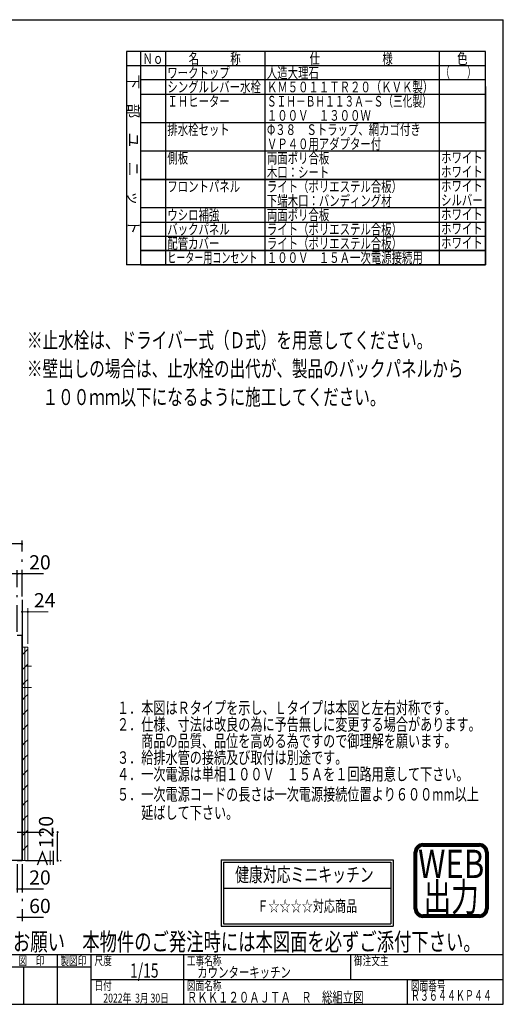
# Model space of a CAD drawing. Units: millimetres. Extents: x 210 to 6060, y -280 to 4222.
# Drawn here: x 4019 to 6060, y 68 to 4222 of the extents above; entities that cross this region are included whole.
import ezdxf

# ---------------------------------------------------------------- set-up
doc = ezdxf.new("R2010")
doc.units = ezdxf.units.MM
doc.header["$LTSCALE"] = 3.75
doc.linetypes.add('DASHDOT', pattern=[50.5, 30, -9, 2.5, -9])
for name, color, linetype, lineweight in [('091', 7, 'Continuous', 9), ('\u3000現場排水', 132, 'Continuous', 9), ('トップ', 14, 'Continuous', 9), ('バックパネル', 216, 'Continuous', 9), ('メイン', 7, 'Continuous', 9), ('建築', 56, 'Continuous', 9), ('排水', 30, 'Continuous', 9)]:
    doc.layers.add(name, color=color, linetype=linetype, lineweight=lineweight)
doc.styles.get("Standard").update_dxf_attribs({"font": 'txt', "bigfont": 'bigfont'})
doc.styles.add('T_STANDARD', font='txt', dxfattribs={"height": 10, "bigfont": 'bigfont'})
doc.styles.add('ＭＳ ゴシック', font='txt')
doc.dimstyles.get("Standard").update_dxf_attribs({"dimtxt": 0.18, "dimasz": 0.18, "dimexe": 0.18, "dimexo": 0.0625, "dimgap": 0.09, "dimtad": 0, "dimtih": 1, "dimtoh": 1, "dimdec": 4, "dimzin": 0, "dimdsep": 46, "dimtxsty": 'Standard', "dimcen": 0.09, "dimadec": 0, "dimazin": 0, "dimtfac": 1, "dimtdec": 4, "dimtofl": 0, "dimtmove": 0, "dimatfit": 3, "dimfxl": 1, "dimtolj": 1, "dimtzin": 0, "dimarcsym": 0})
pattern_1 = [(45, (-2964.39, -106.09), (-31.8198, 31.8198), [])]

# ---------------------------------------------------------------- blocks, each defined once
blk = doc.blocks.new('*G16')
at = {"layer": 'メイン', "color": 7, "linetype": 'Continuous', "lineweight": 30}
for p, q in [((4870, 677.2), (5595.7, 677.2)), ((4870, 677.2), (4870, 397.2)), ((4880, 667.2), (4880, 407.2)), ((4880, 667.2), (5585.7, 667.2)), ((5585.7, 667.2), (5585.7, 407.2)), ((5595.7, 677.2), (5595.7, 397.2)), ((4880, 557.2), (5585.7, 557.2)), ((4870, 397.2), (5595.7, 397.2)), ((4880, 407.2), (5585.7, 407.2))]:
    blk.add_line(p, q, dxfattribs=at)
at = {"layer": 'メイン', "color": 7, "linetype": 'Continuous', "lineweight": 9}
for s, insert, char_height, width, attachment_point in [('{\\fＭＳ ゴシック;\\W0.714286;\u3000健康対応ミニキッチン}', (4870, 584.7), 60, 864.659, 7), ('{\\fＭＳ ゴシック;\\W0.714286;Ｆ☆☆☆☆対応商品}', (5232.8, 482.2), 48, 545.134, 5)]:
    blk.add_mtext(s, dxfattribs=dict(at, insert=insert, char_height=char_height, width=width, attachment_point=attachment_point))
blk = doc.blocks.new('_DOT')
at = {"color": 0}
blk.add_line((-0.5, 0), (-1, 0), dxfattribs=at)
at = {"color": 0, "const_width": 0.5}
blk.add_lwpolyline([(-0.25, 0, 1), (0.25, 0, 1)], format="xyb", close=True, dxfattribs=at)
blk = doc.blocks.new('Dim20')
at = {"layer": 'バックパネル', "color": 216, "linetype": 'Continuous', "lineweight": 30}
for p, q in [((2088.5, 658.9), (2088.5, 328.9)), ((3294.5, 658.9), (3294.5, 328.9)), ((3294.5, 343.9), (2088.5, 343.9))]:
    blk.add_line(p, q, dxfattribs=at)
at = {"layer": 'バックパネル', "color": 216, "linetype": 'Continuous', "lineweight": 30, "xscale": 9, "yscale": 9, "zscale": 9}
for p, rotation in [((2088.5, 343.9), 179.9999999999998), ((3294.5, 343.9), 359.9999999999997)]:
    blk.add_blockref('_DOT', p, dxfattribs=dict(at, rotation=rotation))
at = {"layer": 'バックパネル', "color": 216, "linetype": 'Continuous', "lineweight": 9, "insert": (2691.5, 343.9), "char_height": 60, "width": 3414.286, "attachment_point": 8, "style": 'ＭＳ ゴシック'}
blk.add_mtext('バックパネル寸法 1206', dxfattribs=at)
blk = doc.blocks.new('Dim30')
at = {"layer": 'バックパネル', "color": 216, "linetype": 'Continuous', "lineweight": 30}
for p, q in [((4009.5, 658.9), (4009.5, 538.9)), ((4029.5, 658.9), (4029.5, 538.9)), ((4119.5, 553.9), (4009.5, 553.9))]:
    blk.add_line(p, q, dxfattribs=at)
at = {"layer": 'バックパネル', "color": 216, "linetype": 'Continuous', "lineweight": 30, "xscale": 9, "yscale": 9, "zscale": 9}
for p, rotation in [((4009.5, 553.9), 179.9999999999998), ((4029.5, 553.9), 359.9999999999997)]:
    blk.add_blockref('_DOT', p, dxfattribs=dict(at, rotation=rotation))
at = {"layer": 'バックパネル', "color": 216, "linetype": 'Continuous', "lineweight": 9, "insert": (4059.5, 553.9), "char_height": 60, "width": 485.714, "attachment_point": 7, "style": 'ＭＳ ゴシック'}
blk.add_mtext('20', dxfattribs=at)
blk = doc.blocks.new('Dim31')
at = {"layer": '排水', "color": 30, "linetype": 'DASHDOT', "lineweight": 30}
for p, q in [((3969.5, 638.9), (3969.5, 418.9)), ((4029.5, 658.9), (4029.5, 418.9)), ((4119.5, 433.9), (3969.5, 433.9))]:
    blk.add_line(p, q, dxfattribs=at)
at = {"layer": '排水', "color": 30, "linetype": 'DASHDOT', "lineweight": 30, "xscale": 9, "yscale": 9, "zscale": 9}
for p, rotation in [((3969.5, 433.9), 179.9999999999998), ((4029.5, 433.9), 359.9999999999997)]:
    blk.add_blockref('_DOT', p, dxfattribs=dict(at, rotation=rotation))
at = {"layer": '排水', "color": 30, "linetype": 'Continuous', "lineweight": 9, "insert": (4059.5, 433.9), "char_height": 60, "width": 471.429, "attachment_point": 7, "style": 'ＭＳ ゴシック'}
blk.add_mtext('60', dxfattribs=at)
blk = doc.blocks.new('Dim33')
at = {"layer": 'バックパネル', "color": 216, "linetype": 'DASHDOT', "lineweight": 30}
for p, q in [((4009.5, 1638.9), (4009.5, 1898.9)), ((4119.5, 1883.9), (4009.5, 1883.9)), ((4029.5, 1788.9), (4029.5, 1898.9))]:
    blk.add_line(p, q, dxfattribs=at)
at = {"layer": 'バックパネル', "color": 216, "linetype": 'DASHDOT', "lineweight": 30, "xscale": 9, "yscale": 9, "zscale": 9}
for p, rotation in [((4009.5, 1883.9), 179.9999999999998), ((4029.5, 1883.9), 359.9999999999997)]:
    blk.add_blockref('_DOT', p, dxfattribs=dict(at, rotation=rotation))
at = {"layer": 'バックパネル', "color": 216, "linetype": 'Continuous', "lineweight": 9, "insert": (4059.5, 1883.9), "char_height": 60, "width": 485.714, "attachment_point": 7, "style": 'ＭＳ ゴシック'}
blk.add_mtext('20', dxfattribs=at)
blk = doc.blocks.new('Dim34')
at = {"layer": 'トップ', "color": 14, "linetype": 'DASHDOT', "lineweight": 30}
for p, q in [((3559.5, 1538.9), (3559.5, 1898.9)), ((4009.5, 1883.9), (3559.5, 1883.9)), ((4009.5, 1638.9), (4009.5, 1898.9))]:
    blk.add_line(p, q, dxfattribs=at)
at = {"layer": 'トップ', "color": 14, "linetype": 'DASHDOT', "lineweight": 30, "xscale": 9, "yscale": 9, "zscale": 9}
for p, rotation in [((3559.5, 1883.9), 179.9999999999998), ((4009.5, 1883.9), 359.9999999999997)]:
    blk.add_blockref('_DOT', p, dxfattribs=dict(at, rotation=rotation))
at = {"layer": 'トップ', "color": 14, "linetype": 'Continuous', "lineweight": 9, "insert": (3784.5, 1883.9), "char_height": 60, "width": 771.429, "attachment_point": 8, "style": 'ＭＳ ゴシック'}
blk.add_mtext('450', dxfattribs=at)
blk = doc.blocks.new('Dim35')
at = {"layer": '建築', "color": 56, "linetype": 'Continuous', "lineweight": 9}
for p, q in [((4029.5, 1588.9), (4029.5, 1738.9)), ((4029.5, 1723.9), (4139.5, 1723.9)), ((4053.5, 1588.9), (4053.5, 1738.9))]:
    blk.add_line(p, q, dxfattribs=at)
at = {"layer": '建築', "color": 56, "linetype": 'Continuous', "lineweight": 9, "xscale": 9, "yscale": 9, "zscale": 9}
for p, rotation in [((4029.5, 1723.9), 179.9999999999998), ((4053.5, 1723.9), 359.9999999999996)]:
    blk.add_blockref('_DOT', p, dxfattribs=dict(at, rotation=rotation))
at = {"layer": '建築', "color": 56, "linetype": 'Continuous', "lineweight": 9, "insert": (4079.5, 1723.9), "char_height": 60, "width": 500, "attachment_point": 7, "style": 'ＭＳ ゴシック'}
blk.add_mtext('24', dxfattribs=at)
blk = doc.blocks.new('Dim36')
at = {"layer": 'トップ', "color": 14, "linetype": 'DASHDOT', "lineweight": 30}
for p, q in [((3559.5, 1538.9), (3559.5, 2025)), ((4029.5, 2010), (3559.5, 2010)), ((4029.5, 1788.9), (4029.5, 2025))]:
    blk.add_line(p, q, dxfattribs=at)
at = {"layer": 'トップ', "color": 14, "linetype": 'DASHDOT', "lineweight": 30, "xscale": 9, "yscale": 9, "zscale": 9}
for p, rotation in [((3559.5, 2010), 179.9999999999998), ((4029.5, 2010), 359.9999999999997)]:
    blk.add_blockref('_DOT', p, dxfattribs=dict(at, rotation=rotation))
at = {"layer": 'トップ', "color": 14, "linetype": 'Continuous', "lineweight": 9, "insert": (3794.5, 2010), "char_height": 60, "width": 771.429, "attachment_point": 8, "style": 'ＭＳ ゴシック'}
blk.add_mtext('470', dxfattribs=at)
blk = doc.blocks.new('Dim37')
at = {"layer": '\u3000現場排水', "color": 132, "linetype": 'DASHDOT', "lineweight": 30}
for p, q in [((4008.5, 793.9), (4194.5, 793.9)), ((4179.5, 673.9), (4179.5, 793.9)), ((4044.5, 673.9), (4194.5, 673.9))]:
    blk.add_line(p, q, dxfattribs=at)
at = {"layer": '\u3000現場排水', "color": 132, "linetype": 'DASHDOT', "lineweight": 30, "xscale": 9, "yscale": 9, "zscale": 9}
for p, rotation in [((4179.5, 793.9), 89.99999999999991), ((4179.5, 673.9), 269.9999999999998)]:
    blk.add_blockref('_DOT', p, dxfattribs=dict(at, rotation=rotation))
at = {"layer": '\u3000現場排水', "color": 132, "linetype": 'Continuous', "lineweight": 9, "insert": (4179.5, 753.3), "char_height": 60, "width": 1028.571, "attachment_point": 8, "rotation": 90, "style": 'ＭＳ ゴシック'}
blk.add_mtext('≧120', dxfattribs=at)

msp = doc.modelspace()

# ---------------------------------------------------------------- hatches: boundary and pattern name
at = {"layer": '建築', "linetype": 'Continuous', "lineweight": 9}
h = msp.add_hatch(dxfattribs=at)
h.set_pattern_fill('', scale=0.066667, style=0, pattern_type=2)
h.set_pattern_definition(pattern_1)
h.paths.add_polyline_path([(4041.464, 673.909), (4041.464, 1573.909), (4029.464, 1573.909), (4029.464, 673.909)], flags=0)
h = msp.add_hatch(dxfattribs=at)
h.set_pattern_fill('', scale=0.066667, style=0, pattern_type=2)
h.set_pattern_definition(pattern_1)
h.paths.add_polyline_path([(4053.464, 673.909), (4053.464, 1573.909), (4041.464, 1573.909), (4041.464, 673.909)], flags=0)

# ---------------------------------------------------------------- linework, layer by layer
at = {"layer": '091', "color": 7, "linetype": 'Continuous', "lineweight": 30}
msp.add_line((4530, 3908.5), (5985, 3908.5), dxfattribs=at)
at = {"layer": 'バックパネル', "color": 216, "linetype": 'Continuous', "lineweight": 30}
for p, q in [((4029.464, 1623.909), (4009.464, 1623.909)), ((4029.464, 673.909), (4029.464, 1623.909)), ((4009.464, 673.909), (4029.464, 673.909))]:
    msp.add_line(p, q, dxfattribs=at)
at = {"layer": 'メイン', "color": 7, "linetype": 'Continuous', "lineweight": 30}
for p, q in [((210, 4222.5), (6060, 4222.5)), ((6060, 67.5), (6060, 4222.5)), ((5985, 4088.5), (4470, 4088.5)), ((4470, 4088.5), (4470, 3188.5)), ((4530, 3188.5), (4530, 4088.5)), ((4635, 4088.5), (4635, 3188.5)), ((5055, 3188.5), (5055, 4088.5)), ((5790, 4088.5), (5790, 3188.5)), ((5985, 3188.5), (5985, 4088.5)), ((4470, 4028.5), (5985, 4028.5)), ((4470, 4028.5), (5985, 4028.5)), ((4470, 4028.5), (4470, 3188.5)), ((5985, 3968.5), (4530, 3968.5)), ((5985, 3940.367), (5985, 3188.5)), ((4530, 3788.5), (5985, 3788.5)), ((4530, 3668.5), (5985, 3668.5)), ((4530, 3548.5), (5985, 3548.5)), ((4530, 3548.5), (5985, 3548.5)), ((4530, 3548.5), (5985, 3548.5)), ((5985, 3548.5), (4530, 3548.5)), ((4530, 3548.5), (5985, 3548.5)), ((4530, 3548.5), (5985, 3548.5)), ((5985, 3548.5), (4530, 3548.5)), ((5985, 3548.5), (4530, 3548.5)), ((5985, 3428.5), (4530, 3428.5)), ((4530, 3368.5), (5985, 3368.5)), ((4530, 3308.5), (5985, 3308.5)), ((5985, 3248.5), (4530, 3248.5)), ((4530, 3248.5), (5985, 3248.5)), ((5985, 3188.5), (4470, 3188.5)), ((5985, 3188.5), (4470, 3188.5)), ((5985, 3188.5), (4470, 3188.5)), ((4530, 3188.5), (5985, 3188.5)), ((210, 277.5), (6060, 277.5)), ((4177.5, 277.5), (4177.5, 67.5)), ((4320, 277.5), (4320, 67.5)), ((4710, 277.5), (4710, 67.5)), ((5415, 277.5), (5415, 172.5)), ((2212.5, 225), (4320, 225)), ((4035, 225), (4035, 67.5)), ((4320, 172.5), (6060, 172.5)), ((5655, 172.5), (5655, 67.5)), ((210, 67.5), (6060, 67.5))]:
    msp.add_line(p, q, dxfattribs=at)
at = {"layer": 'メイン', "color": 7, "linetype": 'Continuous', "lineweight": 80}
for p, q in [((5690, 470), (5690, 710)), ((5720, 740), (5960, 740)), ((5990, 710), (5990, 470)), ((5960, 440), (5720, 440))]:
    msp.add_line(p, q, dxfattribs=at)
for centre, start, end in [((5720, 710), 90, 180), ((5960, 710), 0, 90), ((5720, 470), 180, 270), ((5960, 470), 270, 0)]:
    msp.add_arc(centre, 30, start, end, dxfattribs=at)
at = {"layer": '建築', "color": 56, "linetype": 'Continuous', "lineweight": 30}
for p, q in [((4029.464, 1773.909), (4029.464, 673.909)), ((4029.464, 673.909), (3529.464, 673.909))]:
    msp.add_line(p, q, dxfattribs=at)
at = {"layer": '建築', "color": 56, "linetype": 'Continuous', "lineweight": 9}
for p, q in [((4029.464, 673.909), (4029.464, 1573.909)), ((4029.464, 1573.909), (4053.464, 1573.909)), ((4041.464, 673.909), (4041.464, 1573.909)), ((4053.464, 1573.909), (4053.464, 673.909)), ((4053.464, 673.909), (4029.464, 673.909))]:
    msp.add_line(p, q, dxfattribs=at)
at = {"layer": '建築', "color": 56, "linetype": 'DASHDOT', "lineweight": 9}
for p, q in [((4041.464, 1493.909), (4069.464, 1493.909)), ((4029.464, 1403.909), (4069.464, 1403.909))]:
    msp.add_line(p, q, dxfattribs=at)

# ---------------------------------------------------------------- block references
msp.add_blockref('*G16', (0, 0))

# ---------------------------------------------------------------- texts
at = {"layer": '091', "color": 7, "linetype": 'Continuous', "lineweight": 9, "char_height": 45, "attachment_point": 7}
for s, insert, width in [('{\\fＭＳ ゴシック;\\W0.714286;ＩＨヒーター}', (4642.5, 3856), 328.17227), ('{\\fＭＳ ゴシック;\\W0.714286;１００Ｖ\u3000１３００Ｗ}', (5062.5, 3796), 573.18323)]:
    msp.add_mtext(s, dxfattribs=dict(at, insert=insert, width=width))
at = {"layer": 'メイン', "color": 7, "linetype": 'Continuous', "lineweight": 9}
for s, insert, char_height, width, attachment_point in [('{\\fＭＳ ゴシック;\\W0.714286;Ｎｏ}', (4537.5, 4036), 45, 91.74218, 7), ('{\\fＭＳ ゴシック;\\W0.714286;名\u3000\u3000\u3000称}', (4732.5, 4036), 45, 289.46712, 7), ('{\\fＭＳ ゴシック;\\W0.714286;仕\u3000\u3000\u3000\u3000\u3000\u3000様}', (5242.5, 4036), 45, 469.30004, 7), ('{\\fＭＳ ゴシック;\\W0.714286;色}', (5865, 4036), 45, 52.58059, 7), ('{\\fＭＳ ゴシック;\\W0.595238;（\u3000\u3000）}', (5797.5, 3978.5), 45, 130.38641, 7), ('{\\fＭＳ ゴシック;\\W0.714286;ワークトップ}', (4642.5, 3976), 45, 345.334, 7), ('{\\fＭＳ ゴシック;\\W0.714286;人造大理石}', (5062.5, 3976), 45, 287.6414, 7), ('{\\fＭＳ ゴシック;\\W0.714286;シングルレバー水栓}', (4642.5, 3916), 45, 523.06735, 7), ('{\\fＭＳ ゴシック;\\W0.714286;ＫＭ５０１１ＴＲ２０（ＫＶＫ製）}', (5062.5, 3916), 45, 895.83272, 7), ('{\\fＭＳ ゴシック;\\W0.714286;\u3000}', (5062.5, 3916), 45, 59.33574, 7), ('{\\fＭＳ ゴシック;\\W0.666667;ＳＩＨ－ＢＨ１１３Ａ－Ｓ（三化製）}', (5062.5, 3856), 45, 893.19465, 7), ('{\\fＭＳ ゴシック;\\W0.714286;排水栓セット}', (4642.5, 3736), 45, 344.14728, 7), ('{\\fＭＳ ゴシック;\\W0.714286;Φ３８\u3000Ｓトラップ、網カゴ付き}', (5062.5, 3736), 45, 874.24364, 7), ('{\\fＭＳ ゴシック;\\W0.714286;ＶＰ４０用アダプター付}', (5062.5, 3676), 45, 640.14133, 7), ('{\\fＭＳ ゴシック;\\W0.714286;\u3000}', (4537.5, 3676), 45, 59.33574, 7), ('{\\fＭＳ ゴシック;\\W0.714286;\u3000}', (4642.5, 3676), 45, 59.33574, 7), ('{\\fＭＳ ゴシック;\\W0.714286;側板}', (4642.5, 3616), 45, 113.28562, 7), ('{\\fＭＳ ゴシック;\\W0.714286;両面ポリ合板}', (5062.5, 3616), 45, 348.57464, 7), ('{\\fＭＳ ゴシック;\\W0.714286;ホワイト}', (5797.5, 3618.5), 45, 223.83266, 7), ('{\\fＭＳ ゴシック;\\W0.714286;\u3000}', (5062.5, 3616), 45, 59.33574, 7), ('{\\fＭＳ ゴシック;\\W0.714286;\u3000}', (5062.5, 3616), 45, 59.33574, 7), ('{\\fＭＳ ゴシック;\\W0.714286;\u3000}', (5062.5, 3616), 45, 59.33574, 7), ('{\\fＭＳ ゴシック;\\W0.714286;木口：シート}', (5062.5, 3556), 45, 343.91907, 7), ('{\\fＭＳ ゴシック;\\W0.714286;ホワイト}', (5797.5, 3558.5), 45, 223.83266, 7), ('{\\fＭＳ ゴシック;\\W0.714286;フロントパネル}', (4642.5, 3496), 45, 402.79838, 7), ('{\\fＭＳ ゴシック;\\W0.714286;ライト（ポリエステル合板）}', (5062.5, 3496), 45, 722.43543, 7), ('{\\fＭＳ ゴシック;\\W0.714286;ホワイト}', (5797.5, 3498.5), 45, 223.83266, 7), ('{\\fＭＳ ゴシック;\\W0.714286;\u3000}', (5062.5, 3496), 45, 59.33574, 7), ('{\\fＭＳ ゴシック;\\W0.714286;下端木口：バンディング材}', (5062.5, 3436), 45, 703.90442, 7), ('{\\fＭＳ ゴシック;\\W0.714286;シルバー}', (5797.5, 3438.5), 45, 225.24759, 7), ('{\\fＭＳ ゴシック;\\W0.714286;ウシロ補強}', (4642.5, 3376), 45, 285.7244, 7), ('{\\fＭＳ ゴシック;\\W0.714286;両面ポリ合板}', (5062.5, 3376), 45, 348.57464, 7), ('{\\fＭＳ ゴシック;\\W0.714286;ホワイト}', (5797.5, 3378.5), 45, 223.83266, 7), ('{\\fＭＳ ゴシック;\\W0.714286;バックパネル}', (4642.5, 3316), 45, 350.40035, 7), ('{\\fＭＳ ゴシック;\\W0.714286;ライト（ポリエステル合板）}', (5062.5, 3316), 45, 722.43543, 7), ('{\\fＭＳ ゴシック;\\W0.714286;ホワイト}', (5797.5, 3318.5), 45, 223.83266, 7), ('{\\fＭＳ ゴシック;\\W0.714286;配管カバー}', (4642.5, 3256), 45, 289.69533, 7), ('{\\fＭＳ ゴシック;\\W0.714286;\u3000}', (5062.5, 3316), 45, 59.33574, 7), ('{\\fＭＳ ゴシック;\\W0.714286;ライト（ポリエステル合板）}', (5062.5, 3256), 45, 722.43543, 7), ('{\\fＭＳ ゴシック;\\W0.714286;ホワイト}', (5797.5, 3258.5), 45, 223.83266, 7), ('{\\fＭＳ ゴシック;\\W0.619048;ヒーター用コンセント}', (4642.5, 3196), 45, 495.13706, 7), ('{\\fＭＳ ゴシック;\\W0.714286;\u3000}', (5062.5, 3253), 45, 59.33574, 7), ('{\\fＭＳ ゴシック;\\W0.714286;１００Ｖ\u3000１５Ａ一次電源接続用}', (5062.5, 3196), 45, 864.29349, 7), ('{\\fＭＳ ゴシック;\\W0.714286;\u3000}', (4649.292, 3195.646), 42.87736, 56.53688, 7), ('{\\fＭＳ ゴシック;\\W0.714286;\u3000}', (5069.292, 3195.646), 42.87736, 56.53688, 7), ('{\\fＭＳ ゴシック;\\W0.714286;\u3000}', (5069.292, 3135.646), 42.87736, 56.53688, 7), ('{\\fＭＳ ゴシック;\\W0.714286;\u3000}', (4491.887, 3111.182), 50.02358, 65.9597, 7), ('{\\fＭＳ ゴシック;\\W0.714286;\u3000}', (4491.887, 3111.182), 50.02358, 65.9597, 7), ('{\\fＭＳ ゴシック;\\W0.714286;\u3000}', (4649.292, 3075.646), 42.87736, 56.53688, 7), ('{\\fＭＳ ゴシック;\\W0.714286;\u3000}', (4649.292, 3015.646), 42.87736, 56.53688, 7), ('{\\fＭＳ ゴシック;\\W0.714286;※止水栓は、ドライバー式（Ｄ式）を用意してください。}', (4050, 2870), 67.5, 2249.73733, 4), ('{\\fＭＳ ゴシック;\\W0.714286;※壁出しの場合は、止水栓の出代が、製品のバックパネルから}', (4050, 2750), 67.5, 2469.43931, 4), ('{\\fＭＳ ゴシック;\\W0.714286;\u3000１００ｍｍ以下になるように施工してください。}', (4050, 2630), 67.5, 1991.07915, 4), ('{\\fＭＳ ゴシック;\\W0.714286;１．本図はＲタイプを示し、Ｌタイプは本図と左右対称です。}', (4430, 1292.472), 52.5, 1872.59025, 7), ('{\\fＭＳ ゴシック;\\W0.714286;２．仕様、寸法は改良の為に予告無しに変更する場合があります。}', (4430, 1222.472), 52.5, 2016.15231, 7), ('{\\fＭＳ ゴシック;\\W0.714286;\u3000\u3000商品の品質、品位を高める為ですので御理解を願います。}', (4430, 1152.472), 52.5, 1894.74226, 7), ('{\\fＭＳ ゴシック;\\W0.714286;３．給排水管の接続及び取付は別途です。}', (4430, 1082.472), 52.5, 1255.529, 7), ('{\\fＭＳ ゴシック;\\W0.714286;４．一次電源は単相１００Ｖ\u3000１５Ａを１回路用意して下さい。}', (4430, 1012.472), 52.5, 1948.57803, 7), ('{\\fＭＳ ゴシック;\\W0.714286;５．一次電源コードの長さは一次電源接続位置より６００mm以上}', (4430, 927.472), 52.5, 1985.00104, 7), ('{\\fＭＳ ゴシック;\\W0.714286;\u3000\u3000延ばして下さい。}', (4430, 849.972), 52.5, 648.69176, 7), ('{\\fＭＳ ゴシック;\\W0.803571;WEB}', (5840, 660), 120, 259.34258, 5), ('{\\fＭＳ ゴシック;\\W0.714286;出力}', (5840, 520), 120, 278.72583, 5), ('{\\fＭＳ ゴシック;\\W0.714286;＊\u3000お願い\u3000本物件のご発注時には本図面を必ずご添付下さい。}', (3845, 293.901), 75, 2780.18361, 7), ('{\\fＭＳ ゴシック;\\W0.714286;検\u3000図\u3000印}', (3941.25, 232.5), 37.5, 239.85331, 7), ('{\\fＭＳ ゴシック;\\W0.714286;製図印}', (4191.25, 232.5), 37.5, 140.1997, 7), ('{\\fＭＳ ゴシック;\\W0.714286;尺度}', (4335, 232.5), 37.5, 93.45379, 7), ('{\\fＭＳ ゴシック;\\W0.714286;工事名称}', (4725, 232.5), 37.5, 191.96633, 7), ('{\\fＭＳ ゴシック;\\W0.714286;御注文主}', (5430, 232.5), 37.5, 191.96633, 7), ('{\\fＭＳ ゴシック;\\W0.714286;1/15}', (4485, 180), 60, 145.81377, 7), ('{\\fＭＳ ゴシック;\\W0.714286;\u3000カウンターキッチン}', (4725, 180), 45, 589.15824, 7), ('{\\fＭＳ ゴシック;\\W0.714286;日付}', (4335, 127.5), 37.5, 86.30307, 7), ('{\\fＭＳ ゴシック;\\W0.714286;図面名称}', (4725, 127.5), 37.5, 190.40686, 7), ('{\\fＭＳ ゴシック;\\W0.714286;図面番号}', (5670, 127.5), 37.5, 190.0265, 7), ('{\\fＭＳ ゴシック;\\W0.714286;ＲＫＫ１２０ＡＪＴＡ\u3000Ｒ\u3000総組立図}', (4725, 75), 45, 989.67447, 7), ('{\\fＭＳ ゴシック;\\W0.619048;Ｒ３６４４ＫＰ４４}', (5670, 82.5), 45, 440.31083, 7), ('{\\fＭＳ ゴシック;\\W0.714286;2022年  3月 30日}', (4372.5, 75), 37.5, 383.74247, 7)]:
    msp.add_mtext(s, dxfattribs=dict(at, insert=insert, char_height=char_height, width=width, attachment_point=attachment_point))
at = {"layer": 'メイン', "color": 7, "linetype": 'Continuous', "lineweight": 9, "insert": (4477.5, 3316), "char_height": 45, "width": 892.3635, "attachment_point": 9, "rotation": 270, "style": 'T_STANDARD'}
msp.add_mtext('{\\f@ＭＳ ゴシック;下\u3000部\u3000ユ\u3000ニ\u3000ッ\u3000ト}', dxfattribs=at)
at = {"layer": 'メイン', "color": 7, "linetype": 'Continuous', "lineweight": 9, "insert": (4725, 180), "char_height": 45, "attachment_point": 7}
msp.add_mtext('{\\fＭＳ ゴシック;\\W0.714286; }', dxfattribs=at)

# ---------------------------------------------------------------- dimensions: what is measured, and where the dimension line sits
at = {"layer": '\u3000現場排水', "color": 132, "linetype": 'DASHDOT', "lineweight": 30}
dim = msp.add_linear_dim(base=(4179.464, 793.909), p1=(4029.464, 673.909), p2=(3993.464, 793.909), angle=90, text='≧<>', dimstyle='Standard', override={"dimscale": 1, "dimtxt": 60, "dimasz": 9, "dimexe": 15, "dimexo": 15, "dimgap": 0, "dimtad": 1, "dimtih": 0, "dimtoh": 0, "dimdec": 2, "dimzin": 8, "dimtxsty": 'ＭＳ ゴシック', "dimblk1": 'DOT', "dimblk2": 'DOT', "dimsah": 1, "dimse1": 0, "dimse2": 0, "dimtix": 0, "dimtofl": 1, "dimtmove": 1, "dimatfit": 2, "dimtzin": 8}, dxfattribs=at)
dim.commit()
dim.dimension.update_dxf_attribs({"geometry": 'Dim37', "text_midpoint": (4179.464, 753.282), "dimtype": 160})
at = {"layer": 'トップ', "color": 14, "linetype": 'DASHDOT', "lineweight": 30}
for base, p1, picture, middle in [((3559.464, 2010), (4029.464, 1773.909), 'Dim36', (3794.464, 2010)), ((3559.464, 1883.909), (4009.464, 1623.909), 'Dim34', (3784.464, 1883.909))]:
    dim = msp.add_linear_dim(base=base, p1=p1, p2=(3559.464, 1523.909), angle=180, dimstyle='Standard', override={"dimscale": 1, "dimtxt": 60, "dimasz": 9, "dimexe": 15, "dimexo": 15, "dimgap": 0, "dimtad": 1, "dimtih": 0, "dimtoh": 0, "dimdec": 2, "dimzin": 8, "dimtxsty": 'ＭＳ ゴシック', "dimblk1": 'DOT', "dimblk2": 'DOT', "dimsah": 1, "dimse1": 0, "dimse2": 0, "dimtix": 0, "dimtofl": 1, "dimtmove": 1, "dimatfit": 2, "dimtzin": 8}, dxfattribs=at)
    dim.commit()
    dim.dimension.update_dxf_attribs({"geometry": picture, "text_midpoint": middle, "dimtype": 160, "text_rotation": 360})
at = {"layer": 'バックパネル', "color": 216, "linetype": 'DASHDOT', "lineweight": 30}
dim = msp.add_linear_dim(base=(4009.464, 1883.909), p1=(4029.464, 1773.909), p2=(4009.464, 1623.909), angle=180, dimstyle='Standard', override={"dimscale": 1, "dimtxt": 60, "dimasz": 9, "dimexe": 15, "dimexo": 15, "dimgap": 0, "dimtad": 1, "dimtih": 0, "dimtoh": 0, "dimdec": 2, "dimzin": 8, "dimtxsty": 'ＭＳ ゴシック', "dimblk1": 'DOT', "dimblk2": 'DOT', "dimsah": 1, "dimse1": 0, "dimse2": 0, "dimtix": 0, "dimtofl": 1, "dimtmove": 1, "dimatfit": 2, "dimtzin": 8}, dxfattribs=at)
dim.commit()
dim.dimension.update_dxf_attribs({"geometry": 'Dim33', "text_midpoint": (4089.464, 1883.909), "dimtype": 160, "text_rotation": 360})
at = {"layer": 'バックパネル', "color": 216, "linetype": 'Continuous', "lineweight": 30}
dim = msp.add_linear_dim(base=(2088.536, 343.909), p1=(3294.536, 673.909), p2=(2088.536, 673.909), angle=180, text='バ<>', dimstyle='Standard', override={"dimscale": 1, "dimtxt": 60, "dimasz": 9, "dimexe": 15, "dimexo": 15, "dimgap": 0, "dimtad": 1, "dimtih": 0, "dimtoh": 0, "dimdec": 2, "dimzin": 8, "dimtxsty": 'ＭＳ ゴシック', "dimblk1": 'DOT', "dimblk2": 'DOT', "dimsah": 1, "dimse1": 0, "dimse2": 0, "dimtix": 0, "dimtofl": 1, "dimtmove": 1, "dimatfit": 2, "dimtzin": 8}, dxfattribs=at)
dim.commit()
dim.dimension.update_dxf_attribs({"geometry": 'Dim20', "text_midpoint": (2691.536, 343.909), "dimtype": 160, "text_rotation": 360})
dim = msp.add_linear_dim(base=(4009.464, 553.909), p1=(4029.464, 673.909), p2=(4009.464, 673.909), angle=180, dimstyle='Standard', override={"dimscale": 1, "dimtxt": 60, "dimasz": 9, "dimexe": 15, "dimexo": 15, "dimgap": 0, "dimtad": 1, "dimtih": 0, "dimtoh": 0, "dimdec": 2, "dimzin": 8, "dimtxsty": 'ＭＳ ゴシック', "dimblk1": 'DOT', "dimblk2": 'DOT', "dimsah": 1, "dimse1": 0, "dimse2": 0, "dimtix": 0, "dimtofl": 1, "dimtmove": 1, "dimatfit": 2, "dimtzin": 8}, dxfattribs=at)
dim.commit()
dim.dimension.update_dxf_attribs({"geometry": 'Dim30', "text_midpoint": (4089.464, 553.909), "dimtype": 160, "text_rotation": 360})
at = {"layer": '建築', "color": 56, "linetype": 'Continuous', "lineweight": 9}
dim = msp.add_linear_dim(base=(4053.464, 1723.909), p1=(4029.464, 1573.909), p2=(4053.464, 1573.909), dimstyle='Standard', override={"dimscale": 1, "dimtxt": 60, "dimasz": 9, "dimexe": 15, "dimexo": 15, "dimgap": 0, "dimtad": 1, "dimtih": 0, "dimtoh": 0, "dimdec": 2, "dimzin": 8, "dimtxsty": 'ＭＳ ゴシック', "dimblk1": 'DOT', "dimblk2": 'DOT', "dimsah": 1, "dimse1": 0, "dimse2": 0, "dimtix": 0, "dimtofl": 1, "dimtmove": 1, "dimatfit": 2, "dimtzin": 8}, dxfattribs=at)
dim.commit()
dim.dimension.update_dxf_attribs({"geometry": 'Dim35', "text_midpoint": (4109.464, 1723.909), "dimtype": 160, "text_rotation": 360})
at = {"layer": '排水', "color": 30, "linetype": 'DASHDOT', "lineweight": 30}
dim = msp.add_linear_dim(base=(3969.464, 433.909), p1=(4029.464, 673.909), p2=(3969.464, 653.909), angle=180, dimstyle='Standard', override={"dimscale": 1, "dimtxt": 60, "dimasz": 9, "dimexe": 15, "dimexo": 15, "dimgap": 0, "dimtad": 1, "dimtih": 0, "dimtoh": 0, "dimdec": 2, "dimzin": 8, "dimtxsty": 'ＭＳ ゴシック', "dimblk1": 'DOT', "dimblk2": 'DOT', "dimsah": 1, "dimse1": 0, "dimse2": 0, "dimtix": 0, "dimtofl": 1, "dimtmove": 1, "dimatfit": 2, "dimtzin": 8}, dxfattribs=at)
dim.commit()
dim.dimension.update_dxf_attribs({"geometry": 'Dim31', "text_midpoint": (4089.464, 433.909), "dimtype": 160, "text_rotation": 360})

doc.saveas('drawing.dxf')
